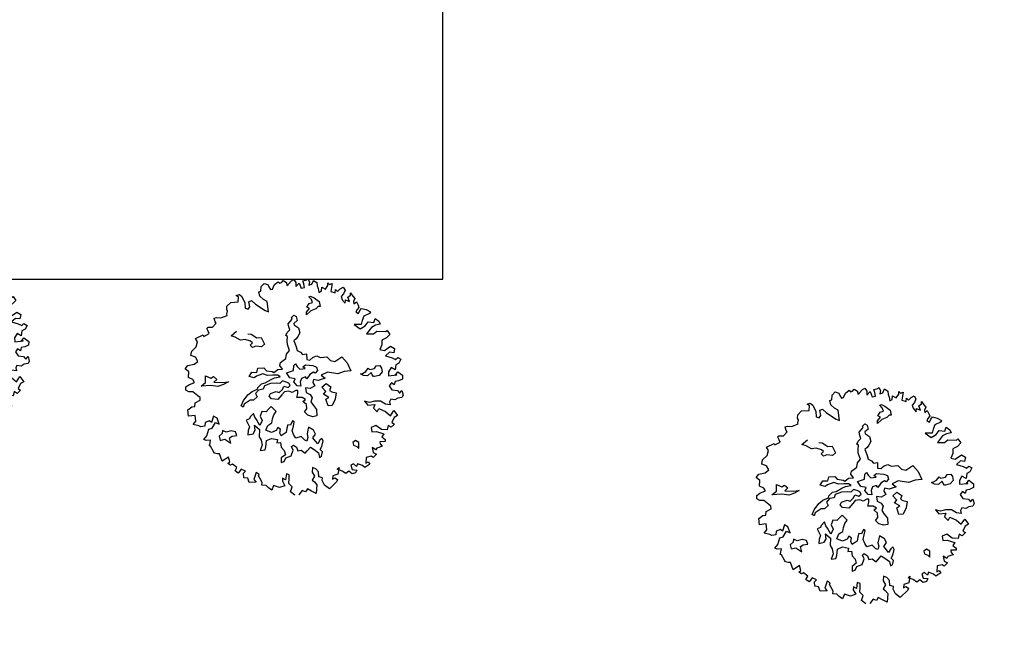
# Model space of a CAD drawing. Units: metres. Extents: x 1623 to 2647, y 855 to 1512.
# Drawn here: x 2069 to 2107, y 978 to 1002 of the extents above; entities that cross this region are included whole.
import ezdxf

# ---------------------------------------------------------------- set-up
doc = ezdxf.new("R2010")
doc.units = ezdxf.units.M
doc.header["$MEASUREMENT"] = 0
doc.layers.add('BLUE', color=5, linetype='Continuous')
doc.layers.add('G', color=76, linetype='Continuous')
doc.layers.add('line', color=28, linetype='Continuous', lineweight=15)

# ---------------------------------------------------------------- blocks, each defined once
blk = doc.blocks.new('TREE-1')
at = {"layer": 'G'}
for p, q in [((4.69, -1.387), (4.923, -1.283)), ((4.923, -1.283), (5.265, -1.371)), ((5.265, -1.065), (5.426, -1.065)), ((5.353, -1.174), (5.265, -1.065)), ((5.265, -1.371), (5.353, -1.174)), ((5.426, -1.065), (5.499, -1.19)), ((5.499, -1.19), (5.535, -1.517)), ((6.302, -1.46), (6.323, -1.247)), ((6.323, -1.247), (6.427, -1.262)), ((6.427, -1.262), (6.515, -1.05)), ((6.515, -1.05), (6.696, -0.962)), ((6.696, -0.962), (6.841, -1.065)), ((6.841, -1.065), (6.841, -1.19)), ((6.841, -1.19), (6.878, -1.335)), ((6.878, -1.335), (6.966, -1.335)), ((6.966, -1.335), (7.127, -1.174)), ((7.127, -1.174), (7.339, -1.102)), ((7.339, -1.102), (7.376, -1.19)), ((7.376, -1.19), (7.464, -1.19)), ((7.464, -1.19), (7.573, -1.122)), ((7.573, -1.122), (7.681, -1.262)), ((7.681, -1.262), (7.661, -1.408)), ((7.733, -1.387), (7.93, -1.262)), ((7.93, -1.262), (8.055, -1.247)), ((8.055, -1.247), (8.091, -1.408)), ((3.938, -1.911), (3.959, -1.729)), ((3.959, -1.729), (4.068, -1.729)), ((4.068, -1.729), (4.244, -1.817)), ((4.244, -1.817), (4.565, -1.802)), ((4.565, -1.745), (4.654, -1.62)), ((4.565, -1.802), (4.565, -1.745)), ((4.638, -1.532), (4.69, -1.387)), ((4.654, -1.62), (4.638, -1.532)), ((5.535, -1.517), (5.478, -1.766)), ((5.478, -1.766), (5.587, -1.854)), ((5.587, -1.854), (5.696, -1.781)), ((5.696, -1.781), (5.732, -1.532)), ((5.732, -1.532), (5.872, -1.517)), ((5.872, -1.517), (5.996, -1.745)), ((5.996, -1.745), (6.323, -2.175)), ((6.411, -1.657), (6.302, -1.46)), ((6.551, -1.802), (6.411, -1.657)), ((6.447, -2.284), (6.551, -1.802)), ((7.661, -1.408), (7.733, -1.387)), ((8.091, -1.408), (8.039, -1.584)), ((8.039, -1.584), (8.236, -1.48)), ((8.236, -1.48), (8.252, -1.745)), ((8.252, -1.745), (8.397, -1.766)), ((8.397, -1.766), (8.433, -1.584)), ((8.433, -1.444), (8.63, -1.46)), ((8.433, -1.584), (8.433, -1.444)), ((8.63, -1.46), (8.682, -1.423)), ((8.718, -1.584), (8.63, -1.729)), ((8.63, -1.729), (8.77, -1.729)), ((8.682, -1.423), (8.718, -1.584)), ((8.77, -1.729), (8.915, -1.584)), ((8.915, -1.584), (9.024, -1.729)), ((9.024, -1.729), (8.988, -1.875)), ((3.477, -2.072), (3.528, -2.035)), ((3.492, -2.212), (3.477, -2.072)), ((3.492, -2.321), (3.492, -2.212)), ((3.528, -2.035), (3.544, -2.035)), ((3.544, -2.035), (3.741, -2.103)), ((3.741, -2.103), (3.959, -1.978)), ((3.959, -1.978), (3.938, -1.911)), ((6.323, -2.175), (6.447, -2.284)), ((8.45, -2.23), (8.542, -2.23)), ((8.524, -2.388), (8.45, -2.23)), ((8.542, -2.23), (8.667, -2.355)), ((8.988, -2.015), (8.967, -2.196)), ((8.967, -2.196), (9.097, -2.16)), ((8.988, -1.875), (8.988, -2.015)), ((9.097, -2.16), (9.164, -2.015)), ((9.164, -2.015), (9.294, -2.16)), ((9.294, -2.16), (9.455, -2.035)), ((9.455, -2.035), (9.506, -1.911)), ((9.506, -1.911), (9.558, -2.015)), ((9.595, -2.175), (9.506, -2.336)), ((9.558, -2.015), (9.683, -2.015)), ((9.683, -2.015), (9.595, -2.175)), ((2.455, -2.839), (2.725, -2.715)), ((2.725, -2.715), (2.849, -2.518)), ((2.813, -2.336), (3.207, -2.3)), ((2.849, -2.518), (2.813, -2.336)), ((3.207, -2.3), (3.222, -2.372)), ((3.222, -2.372), (3.492, -2.321)), ((4.423, -2.766), (4.746, -2.641)), ((8.201, -2.659), (8.362, -2.531)), ((8.307, -2.766), (8.201, -2.659)), ((8.362, -2.531), (8.524, -2.55)), ((8.524, -2.55), (8.524, -2.388)), ((8.667, -2.355), (8.828, -2.605)), ((8.828, -2.605), (8.81, -2.836)), ((9.506, -2.336), (9.667, -2.466)), ((9.667, -2.466), (9.74, -2.321)), ((9.74, -2.321), (9.792, -2.445)), ((9.792, -2.445), (9.952, -2.372)), ((10.025, -2.642), (9.88, -2.715)), ((9.88, -2.715), (9.88, -2.876)), ((9.952, -2.372), (10.113, -2.336)), ((10.149, -2.497), (10.025, -2.642)), ((10.113, -2.336), (10.149, -2.497)), ((10.31, -2.803), (10.346, -2.694)), ((10.346, -2.694), (10.403, -2.891)), ((2.346, -3.021), (2.455, -2.839)), ((2.528, -3.161), (2.346, -3.021)), ((2.564, -3.379), (2.528, -3.161)), ((4.584, -2.891), (4.423, -2.766)), ((4.782, -3.104), (4.584, -2.891)), ((4.996, -3.141), (4.782, -3.104)), ((5.194, -3.303), (4.996, -3.141)), ((5.194, -2.928), (5.337, -2.998)), ((5.337, -2.998), (5.535, -3.248)), ((7.11, -3.248), (7.128, -3.104)), ((7.128, -3.104), (7.378, -2.961)), ((7.363, -2.888), (7.506, -2.818)), ((7.378, -2.961), (7.363, -2.888)), ((7.378, -3.175), (7.363, -3.266)), ((7.576, -3.104), (7.378, -3.175)), ((7.506, -2.818), (7.594, -2.906)), ((7.594, -2.906), (7.576, -3.104)), ((8.076, -2.998), (8.112, -2.873)), ((8.326, -2.891), (8.076, -2.998)), ((8.112, -2.873), (8.307, -2.766)), ((8.575, -2.873), (8.326, -2.891)), ((8.719, -2.803), (8.575, -2.873)), ((8.81, -2.836), (8.719, -2.803)), ((9.88, -2.876), (9.952, -3.073)), ((9.952, -3.073), (10.025, -2.927)), ((10.025, -2.927), (10.17, -3.073)), ((10.17, -2.855), (10.31, -2.803)), ((10.17, -3.073), (10.17, -2.855)), ((10.346, -3.125), (10.331, -3.234)), ((10.331, -3.234), (10.471, -3.182)), ((10.455, -3.021), (10.346, -3.125)), ((10.403, -2.891), (10.455, -3.021)), ((10.471, -3.182), (10.492, -3.358)), ((1.9, -3.519), (2.061, -3.41)), ((2.009, -3.7), (1.9, -3.519)), ((2.061, -3.41), (2.367, -3.446)), ((2.367, -3.446), (2.564, -3.379)), ((5.121, -3.464), (5.264, -3.409)), ((5.194, -3.607), (5.121, -3.464)), ((5.264, -3.409), (5.194, -3.303)), ((5.355, -3.607), (5.194, -3.607)), ((5.605, -3.714), (5.355, -3.607)), ((5.535, -3.248), (5.73, -3.303)), ((5.766, -3.644), (5.605, -3.714)), ((5.73, -3.303), (5.766, -3.644)), ((6.824, -3.854), (6.897, -3.659)), ((6.842, -3.586), (6.948, -3.479)), ((6.897, -3.659), (6.842, -3.586)), ((6.948, -3.479), (7.11, -3.409)), ((7.11, -3.409), (7.11, -3.248)), ((7.363, -3.266), (7.415, -3.318)), ((7.415, -3.318), (7.521, -3.443)), ((7.521, -3.443), (7.506, -3.696)), ((10.383, -3.54), (10.295, -3.628)), ((10.295, -3.628), (10.383, -3.737)), ((10.492, -3.467), (10.383, -3.54)), ((10.383, -3.737), (10.492, -3.628)), ((10.492, -3.358), (10.492, -3.467)), ((10.492, -3.628), (10.6, -3.555)), ((10.6, -3.555), (10.777, -3.68)), ((1.916, -3.949), (2.009, -3.7)), ((2.077, -4.11), (1.916, -3.949)), ((2.097, -4.255), (2.077, -4.11)), ((6.772, -4.016), (6.824, -3.854)), ((6.772, -4.302), (6.772, -4.016)), ((7.253, -3.891), (7.11, -3.946)), ((7.11, -3.946), (7.128, -4.071)), ((7.128, -4.071), (7.128, -4.25)), ((7.363, -3.821), (7.253, -3.891)), ((7.506, -3.696), (7.363, -3.821)), ((10.435, -4.095), (10.331, -4.255)), ((10.58, -3.934), (10.435, -4.095)), ((10.865, -3.897), (10.58, -3.934)), ((10.777, -3.68), (10.937, -3.84)), ((10.937, -3.84), (10.865, -3.897)), ((1.594, -4.468), (1.651, -4.323)), ((1.703, -4.592), (1.594, -4.468)), ((1.651, -4.323), (1.812, -4.271)), ((1.88, -4.65), (1.703, -4.592)), ((1.812, -4.271), (2.097, -4.255)), ((2.33, -4.522), (2.58, -4.43)), ((2.778, -4.647), (2.33, -4.522)), ((2.58, -4.43), (2.686, -4.144)), ((2.686, -4.144), (2.884, -4.324)), ((2.884, -4.324), (3.028, -4.287)), ((3.134, -4.467), (2.954, -4.537)), ((2.954, -4.537), (3.314, -4.68)), ((3.028, -4.287), (3.134, -4.467)), ((6.485, -4.607), (6.592, -4.427)), ((6.592, -4.427), (6.772, -4.302)), ((7.128, -4.25), (7.11, -4.427)), ((7.11, -4.427), (7.235, -4.555)), ((7.235, -4.555), (7.29, -4.68)), ((10.025, -4.146), (10.222, -4.432)), ((10.331, -4.255), (10.025, -4.146)), ((10.222, -4.432), (10.492, -4.38)), ((10.74, -4.541), (10.419, -4.753)), ((10.492, -4.38), (10.689, -4.255)), ((10.689, -4.255), (10.922, -4.359)), ((10.958, -4.504), (10.74, -4.541)), ((10.922, -4.359), (11.046, -4.219)), ((11.171, -4.541), (10.958, -4.504)), ((11.046, -4.219), (11.171, -4.38)), ((11.171, -4.38), (11.171, -4.541)), ((2.04, -4.899), (1.88, -4.65)), ((2.113, -5.007), (2.04, -4.899)), ((2.077, -5.132), (2.113, -5.007)), ((3.064, -4.79), (2.778, -4.647)), ((3.35, -4.79), (3.064, -4.79)), ((3.314, -4.68), (3.6, -4.753)), ((3.6, -4.753), (3.35, -4.79)), ((4.606, -4.842), (4.782, -4.68)), ((4.801, -4.967), (4.606, -4.842)), ((4.782, -4.68), (4.999, -4.769)), ((4.926, -4.93), (4.801, -4.967)), ((5.248, -4.93), (4.926, -4.93)), ((4.999, -4.769), (5.105, -4.607)), ((5.105, -4.607), (5.373, -4.68)), ((5.428, -5.073), (5.248, -4.93)), ((5.373, -4.68), (5.447, -4.842)), ((5.447, -4.842), (5.696, -4.967)), ((5.696, -4.967), (5.751, -5.037)), ((5.751, -5.037), (5.964, -4.967)), ((5.964, -4.967), (6.181, -5.018)), ((6.126, -4.823), (6.199, -4.698)), ((6.181, -5.018), (6.126, -4.823)), ((6.199, -4.698), (6.485, -4.607)), ((6.644, -5.253), (6.732, -5.04)), ((6.732, -5.04), (6.842, -4.985)), ((6.842, -4.985), (6.875, -5.128)), ((7.29, -4.68), (7.469, -4.714)), ((7.469, -4.714), (7.396, -4.967)), ((7.396, -4.967), (7.521, -5.037)), ((7.521, -5.037), (7.719, -4.967)), ((7.719, -4.967), (7.899, -4.967)), ((7.899, -4.967), (8.024, -5.092)), ((10.419, -4.753), (10.74, -4.862)), ((10.74, -4.862), (10.922, -4.79)), ((10.922, -4.79), (11.295, -4.935)), ((11.295, -4.935), (11.383, -4.914)), ((11.383, -4.914), (11.44, -5.132)), ((1.325, -5.651), (1.382, -5.365)), ((1.382, -5.365), (1.615, -5.293)), ((1.615, -5.293), (1.74, -5.329)), ((1.74, -5.329), (1.812, -5.168)), ((1.812, -5.168), (2.077, -5.132)), ((4.767, -5.521), (4.819, -5.448)), ((4.819, -5.448), (5.035, -5.342)), ((5.124, -5.485), (5.017, -5.61)), ((5.035, -5.342), (5.212, -5.36)), ((5.428, -5.467), (5.124, -5.485)), ((5.212, -5.36), (5.517, -5.305)), ((5.66, -5.143), (5.428, -5.073)), ((5.715, -5.558), (5.428, -5.467)), ((5.517, -5.305), (5.696, -5.287)), ((5.876, -5.217), (5.66, -5.143)), ((5.696, -5.287), (5.964, -5.323)), ((5.964, -5.323), (5.876, -5.217)), ((6.303, -5.253), (6.644, -5.253)), ((6.376, -5.524), (6.303, -5.253)), ((6.875, -5.128), (6.948, -5.29)), ((6.948, -5.29), (7.198, -5.345)), ((7.11, -5.238), (7.271, -5.183)), ((7.198, -5.345), (7.11, -5.238)), ((7.271, -5.183), (7.573, -5.326)), ((7.573, -5.326), (7.716, -5.451)), ((7.716, -5.451), (7.701, -5.613)), ((8.024, -5.092), (8.329, -5.162)), ((8.329, -5.162), (8.435, -5.378)), ((8.435, -5.378), (8.615, -5.485)), ((8.615, -5.485), (8.99, -5.396)), ((8.99, -5.396), (9.133, -5.735)), ((10.937, -5.469), (10.777, -5.651)), ((11.01, -5.272), (10.937, -5.469)), ((11.243, -5.236), (11.01, -5.272)), ((11.44, -5.132), (11.243, -5.236)), ((1.631, -5.723), (1.325, -5.651)), ((1.558, -5.988), (1.631, -5.723)), ((3.798, -6.003), (3.978, -5.808)), ((4.283, -5.896), (3.96, -5.988)), ((3.978, -5.808), (4.158, -5.701)), ((4.158, -5.701), (4.264, -5.628)), ((4.264, -5.628), (4.496, -5.54)), ((4.426, -5.951), (4.283, -5.896)), ((4.639, -5.86), (4.426, -5.951)), ((4.496, -5.54), (4.767, -5.521)), ((4.801, -5.573), (4.624, -5.683)), ((4.624, -5.683), (4.639, -5.86)), ((5.017, -5.61), (4.801, -5.573)), ((5.178, -6.003), (5.285, -5.915)), ((5.285, -5.915), (5.553, -5.915)), ((5.553, -5.915), (5.678, -6.003)), ((5.678, -6.003), (5.876, -5.915)), ((5.84, -5.61), (5.715, -5.558)), ((6.001, -5.54), (5.84, -5.61)), ((5.876, -5.915), (5.983, -5.79)), ((5.983, -5.79), (6.144, -5.915)), ((6.144, -5.646), (6.001, -5.54)), ((6.251, -5.735), (6.144, -5.646)), ((6.144, -5.915), (6.269, -5.86)), ((6.269, -5.86), (6.251, -5.735)), ((6.589, -5.649), (6.376, -5.524)), ((6.482, -5.756), (6.589, -5.649)), ((6.571, -5.988), (6.482, -5.756)), ((6.769, -5.863), (6.732, -6.061)), ((6.875, -5.719), (6.769, -5.863)), ((7.073, -5.719), (6.875, -5.719)), ((7.11, -5.826), (7.073, -5.719)), ((7.305, -5.683), (7.11, -5.826)), ((7.503, -5.631), (7.305, -5.683)), ((7.396, -5.951), (7.308, -6.076)), ((7.576, -6.076), (7.396, -5.951)), ((7.558, -5.701), (7.503, -5.631)), ((7.701, -5.613), (7.558, -5.701)), ((8.112, -5.844), (7.792, -5.878)), ((7.792, -5.878), (7.917, -6.076)), ((8.542, -6.076), (8.112, -5.844)), ((9.133, -5.735), (9.169, -6.149)), ((10.777, -5.651), (10.958, -5.76)), ((11.155, -5.92), (10.922, -6.009)), ((10.958, -5.76), (11.295, -5.666)), ((11.332, -6.009), (11.155, -5.92)), ((11.295, -5.666), (11.44, -5.827)), ((11.44, -5.827), (11.332, -6.009)), ((1.397, -6.097), (1.558, -5.988)), ((1.631, -6.242), (1.397, -6.097)), ((1.703, -6.315), (1.631, -6.242)), ((1.88, -6.346), (1.703, -6.315)), ((1.952, -6.185), (1.88, -6.346)), ((2.17, -6.185), (1.952, -6.185)), ((2.237, -6.294), (2.17, -6.185)), ((2.186, -6.543), (2.419, -6.346)), ((2.419, -6.045), (2.237, -6.294)), ((2.543, -6.185), (2.419, -6.045)), ((2.419, -6.346), (2.543, -6.475)), ((2.543, -6.475), (2.543, -6.185)), ((3.871, -6.094), (3.798, -6.003)), ((3.96, -5.988), (3.871, -6.094)), ((5.248, -6.164), (5.178, -6.003)), ((5.517, -6.292), (5.248, -6.164)), ((5.751, -6.149), (5.517, -6.292)), ((5.913, -6.058), (5.751, -6.149)), ((6.126, -6.094), (5.913, -6.058)), ((6.251, -6.201), (6.126, -6.094)), ((6.449, -6.164), (6.251, -6.201)), ((6.376, -6.488), (6.485, -6.326)), ((6.537, -6.201), (6.449, -6.164)), ((6.485, -6.326), (6.537, -6.201)), ((6.732, -6.061), (6.571, -5.988)), ((6.915, -6.201), (6.86, -6.417)), ((6.86, -6.417), (7.022, -6.561)), ((7.11, -6.308), (6.915, -6.201)), ((7.345, -6.256), (7.11, -6.308)), ((7.308, -6.076), (7.345, -6.256)), ((7.917, -6.076), (7.576, -6.076)), ((7.646, -6.417), (7.878, -6.329)), ((7.753, -6.67), (7.646, -6.417)), ((7.878, -6.329), (8.039, -6.545)), ((8.865, -6.076), (8.542, -6.076)), ((9.169, -6.149), (8.865, -6.076)), ((9.651, -6.545), (9.544, -6.417)), ((9.544, -6.417), (9.651, -6.436)), ((9.651, -6.436), (9.812, -6.402)), ((9.812, -6.402), (9.974, -6.292)), ((9.974, -6.292), (10.01, -6.366)), ((10.01, -6.366), (10.242, -6.402)), ((10.242, -6.402), (10.367, -6.311)), ((10.367, -6.311), (10.528, -6.347)), ((10.528, -6.347), (10.565, -6.491)), ((10.922, -6.009), (11.186, -6.206)), ((11.186, -6.206), (11.316, -6.33)), ((11.316, -6.33), (11.44, -6.278)), ((11.549, -6.403), (11.404, -6.543)), ((11.44, -6.278), (11.549, -6.403)), ((1.631, -6.921), (1.828, -6.812)), ((1.828, -6.812), (2.009, -6.543)), ((2.009, -6.543), (2.186, -6.543)), ((2.598, -6.814), (2.543, -6.939)), ((2.741, -6.939), (2.598, -6.814)), ((3.975, -6.704), (3.798, -6.722)), ((3.798, -6.722), (3.85, -7.064)), ((4.03, -6.634), (3.975, -6.704)), ((4.228, -6.527), (4.03, -6.634)), ((4.228, -6.722), (4.228, -6.527)), ((4.261, -6.847), (4.228, -6.722)), ((4.316, -7.152), (4.261, -6.847)), ((4.621, -6.579), (4.478, -6.759)), ((4.478, -6.759), (4.496, -6.975)), ((4.801, -6.652), (4.621, -6.579)), ((4.977, -6.561), (4.801, -6.652)), ((5.105, -6.491), (4.977, -6.561)), ((5.175, -6.616), (5.105, -6.491)), ((5.105, -6.902), (5.248, -6.795)), ((5.248, -6.795), (5.175, -6.616)), ((6.61, -6.579), (6.376, -6.488)), ((6.592, -6.756), (6.735, -6.722)), ((6.699, -6.954), (6.592, -6.756)), ((6.735, -6.722), (6.61, -6.579)), ((7.058, -6.737), (6.933, -6.899)), ((7.022, -6.561), (7.058, -6.737)), ((7.61, -6.759), (7.753, -6.67)), ((7.789, -6.975), (7.61, -6.759)), ((8.039, -6.545), (7.933, -6.689)), ((7.933, -6.689), (8.003, -6.777)), ((8.003, -6.777), (8.182, -6.884)), ((8.182, -6.884), (8.039, -7.152)), ((9.831, -6.616), (9.651, -6.545)), ((10.044, -6.527), (9.831, -6.616)), ((10.044, -6.652), (10.044, -6.527)), ((10.08, -6.74), (10.044, -6.652)), ((10.117, -6.759), (10.08, -6.74)), ((10.348, -6.777), (10.117, -6.759)), ((10.528, -6.67), (10.348, -6.777)), ((10.565, -6.491), (10.528, -6.67)), ((10.813, -6.761), (10.761, -6.937)), ((10.989, -6.615), (10.813, -6.761)), ((11.135, -6.776), (10.989, -6.615)), ((11.243, -6.564), (11.135, -6.776)), ((11.404, -6.543), (11.243, -6.564)), ((1.719, -6.994), (1.631, -6.921)), ((1.916, -7.046), (1.719, -6.994)), ((1.776, -7.279), (1.812, -7.243)), ((1.828, -7.316), (1.776, -7.279)), ((1.812, -7.243), (1.916, -7.046)), ((1.88, -7.601), (1.828, -7.316)), ((2.366, -7.009), (2.348, -7.207)), ((2.348, -7.207), (2.561, -7.225)), ((2.543, -6.939), (2.366, -7.009)), ((2.561, -7.225), (2.778, -7.493)), ((2.973, -6.957), (2.741, -6.939)), ((2.778, -7.493), (2.796, -7.243)), ((2.796, -7.243), (2.939, -7.207)), ((2.939, -7.207), (3.152, -7.243)), ((3.152, -7.064), (2.973, -6.957)), ((3.152, -7.243), (3.152, -7.064)), ((3.725, -7.207), (3.655, -7.387)), ((3.85, -7.064), (3.725, -7.207)), ((3.905, -7.42), (4.048, -7.295)), ((4.048, -7.295), (4.085, -7.064)), ((4.085, -7.064), (4.246, -7.332)), ((4.246, -7.332), (4.118, -7.655)), ((4.496, -6.975), (4.316, -7.152)), ((4.514, -7.457), (4.676, -7.277)), ((4.676, -7.277), (4.889, -7.225)), ((4.889, -7.225), (4.977, -7.064)), ((4.977, -7.064), (5.105, -6.902)), ((6.501, -7.24), (6.644, -7.152)), ((6.592, -7.438), (6.501, -7.24)), ((6.644, -7.152), (6.699, -6.954)), ((6.933, -6.899), (6.985, -7.097)), ((6.985, -7.097), (7.058, -7.329)), ((7.058, -7.329), (6.985, -7.615)), ((7.628, -7.009), (7.789, -6.975)), ((7.628, -7.332), (7.628, -7.009)), ((7.808, -7.387), (7.628, -7.332)), ((8.039, -7.152), (7.808, -7.387)), ((10.777, -7.295), (10.632, -7.388)), ((10.761, -6.937), (11.135, -7.03)), ((10.865, -7.425), (10.777, -7.295)), ((10.958, -7.295), (10.865, -7.425)), ((11.119, -7.316), (10.958, -7.295)), ((11.046, -7.03), (11.223, -6.901)), ((11.135, -7.03), (11.046, -7.03)), ((11.316, -7.295), (11.119, -7.316)), ((11.223, -6.901), (11.383, -7.134)), ((11.383, -7.134), (11.316, -7.295)), ((1.9, -7.689), (1.88, -7.601)), ((2.009, -7.762), (1.9, -7.689)), ((2.113, -7.798), (2.009, -7.762)), ((2.113, -7.98), (2.113, -7.798)), ((3.655, -7.387), (3.905, -7.42)), ((4.118, -7.655), (4.155, -7.835)), ((4.728, -7.655), (4.514, -7.457)), ((4.962, -7.637), (4.728, -7.655)), ((5.087, -7.53), (4.962, -7.637)), ((5.175, -7.655), (5.087, -7.53)), ((5.087, -7.798), (5.175, -7.655)), ((5.105, -7.941), (5.087, -7.798)), ((5.462, -7.691), (5.373, -7.868)), ((5.568, -7.563), (5.462, -7.691)), ((5.678, -7.618), (5.568, -7.563)), ((5.66, -7.886), (5.785, -7.707)), ((5.836, -7.457), (5.678, -7.618)), ((5.785, -7.707), (5.891, -7.53)), ((5.891, -7.53), (5.836, -7.457)), ((6.787, -7.582), (6.592, -7.438)), ((6.985, -7.615), (6.787, -7.582)), ((9.309, -7.689), (9.398, -7.922)), ((9.506, -7.834), (9.309, -7.689)), ((10.632, -7.388), (10.689, -7.616)), ((10.689, -7.616), (10.922, -7.725)), ((10.922, -7.725), (10.974, -7.871)), ((10.974, -7.871), (11.119, -7.798)), ((11.119, -7.798), (11.098, -8.011)), ((2.113, -8.156), (2.113, -7.98)), ((2.455, -8.068), (2.113, -8.156)), ((2.434, -8.301), (2.455, -8.068)), ((4.118, -8.066), (3.96, -8.264)), ((3.96, -8.264), (4.173, -8.316)), ((4.155, -7.835), (4.118, -8.066)), ((4.173, -8.316), (4.261, -8.191)), ((4.261, -8.191), (4.389, -7.923)), ((4.389, -7.923), (4.639, -7.905)), ((4.639, -7.905), (4.889, -8.048)), ((4.889, -8.048), (4.801, -8.191)), ((4.801, -8.191), (4.977, -8.228)), ((4.977, -8.228), (4.926, -8.441)), ((5.373, -7.868), (5.105, -7.941)), ((5.678, -8.103), (5.66, -7.886)), ((5.712, -8.264), (5.678, -8.103)), ((5.98, -8.28), (5.712, -8.264)), ((6.266, -8.264), (6.251, -8.423)), ((6.376, -8.085), (6.266, -8.264)), ((6.446, -7.978), (6.376, -8.085)), ((6.607, -8.191), (6.446, -7.978)), ((6.644, -8.389), (6.607, -8.191)), ((9.398, -7.922), (9.704, -7.995)), ((9.74, -7.85), (9.506, -7.834)), ((9.704, -7.995), (9.595, -8.14)), ((9.595, -8.14), (9.704, -8.353)), ((9.704, -8.353), (9.828, -8.229)), ((10.009, -7.943), (9.74, -7.85)), ((9.828, -8.229), (10.077, -8.477)), ((10.186, -8.14), (10.009, -7.943)), ((10.383, -8.244), (10.186, -8.14)), ((10.403, -8.104), (10.383, -8.244)), ((10.492, -8.011), (10.403, -8.104)), ((10.668, -8.104), (10.492, -8.011)), ((10.829, -8.068), (10.668, -8.104)), ((11.01, -8.104), (10.829, -8.068)), ((11.098, -8.011), (11.01, -8.104)), ((2.331, -8.353), (2.434, -8.301)), ((2.419, -8.462), (2.331, -8.353)), ((2.528, -8.441), (2.419, -8.462)), ((2.668, -8.659), (2.528, -8.441)), ((2.528, -8.784), (2.668, -8.659)), ((4.926, -8.441), (5.014, -8.639)), ((5.014, -8.639), (4.996, -8.837)), ((5.392, -8.566), (5.498, -8.533)), ((5.407, -8.764), (5.392, -8.566)), ((5.498, -8.533), (5.605, -8.676)), ((5.605, -8.676), (5.605, -8.853)), ((6.071, -8.496), (5.98, -8.28)), ((6.159, -8.566), (6.071, -8.496)), ((6.251, -8.423), (6.159, -8.566)), ((6.464, -8.514), (6.644, -8.389)), ((6.537, -8.709), (6.464, -8.514)), ((6.589, -8.853), (6.537, -8.709)), ((6.732, -8.728), (6.589, -8.853)), ((6.857, -8.676), (6.732, -8.728)), ((6.875, -8.801), (6.857, -8.676)), ((10.077, -8.477), (10.222, -8.726)), ((10.222, -8.726), (10.455, -8.55)), ((10.455, -8.55), (10.543, -8.835)), ((2.631, -8.924), (2.528, -8.784)), ((2.652, -8.924), (2.631, -8.924)), ((2.828, -8.799), (2.652, -8.924)), ((2.813, -9.214), (2.865, -9.017)), ((2.989, -8.96), (2.828, -8.799)), ((2.865, -9.017), (2.989, -8.96)), ((3.44, -9.178), (3.222, -9.447)), ((3.544, -9.302), (3.44, -9.178)), ((4.764, -8.907), (4.691, -9.124)), ((4.691, -9.124), (4.834, -9.124)), ((4.996, -8.837), (4.764, -8.907)), ((4.834, -9.124), (4.977, -8.981)), ((4.977, -8.981), (5.23, -8.981)), ((5.23, -8.981), (5.407, -8.764)), ((5.605, -8.853), (5.766, -8.889)), ((5.766, -8.889), (5.891, -9.069)), ((5.891, -9.069), (6.016, -8.996)), ((6.016, -8.996), (6.214, -8.889)), ((6.214, -8.889), (6.339, -9.051)), ((6.339, -9.051), (6.482, -9.267)), ((6.607, -9.139), (6.732, -9.032)), ((6.68, -9.282), (6.607, -9.139)), ((6.732, -9.032), (6.875, -8.801)), ((9.201, -8.96), (9.164, -9.157)), ((9.164, -9.157), (9.361, -9.214)), ((9.434, -8.944), (9.201, -8.96)), ((9.615, -9.193), (9.434, -8.944)), ((9.973, -9.121), (9.864, -9.302)), ((10.077, -9.25), (9.973, -9.121)), ((10.274, -9.157), (10.077, -9.25)), ((10.367, -8.872), (10.186, -9.053)), ((10.186, -9.053), (10.274, -9.157)), ((10.543, -8.835), (10.367, -8.872)), ((2.974, -9.302), (2.813, -9.214)), ((2.974, -9.515), (2.974, -9.302)), ((3.295, -9.608), (2.974, -9.515)), ((3.222, -9.447), (3.295, -9.608)), ((3.492, -9.354), (3.544, -9.302)), ((3.513, -9.479), (3.492, -9.354)), ((3.544, -9.712), (3.513, -9.479)), ((6.482, -9.267), (6.464, -9.48)), ((6.464, -9.48), (6.571, -9.462)), ((6.571, -9.462), (6.68, -9.282)), ((8.164, -9.337), (8.146, -9.462)), ((8.146, -9.462), (8.274, -9.569)), ((8.307, -9.282), (8.164, -9.337)), ((8.274, -9.569), (8.326, -9.697)), ((8.417, -9.426), (8.307, -9.282)), ((8.326, -9.697), (8.417, -9.426)), ((9.361, -9.214), (9.652, -9.427)), ((9.652, -9.427), (9.522, -9.536)), ((9.522, -9.536), (9.631, -9.696)), ((9.864, -9.302), (9.615, -9.193)), ((3.492, -9.821), (3.544, -9.712)), ((3.674, -9.894), (3.492, -9.821)), ((3.741, -10.034), (3.674, -9.894)), ((3.85, -10.194), (3.741, -10.034)), ((3.995, -10.018), (3.85, -10.194)), ((4.244, -10.194), (3.995, -10.018)), ((4.514, -9.836), (4.456, -9.966)), ((4.456, -9.966), (4.493, -10.194)), ((4.622, -9.945), (4.514, -9.836)), ((4.747, -9.696), (4.622, -9.945)), ((4.711, -10.163), (4.799, -9.945)), ((4.851, -9.785), (4.747, -9.696)), ((4.799, -9.945), (4.851, -9.785)), ((5.996, -9.821), (5.908, -10.018)), ((5.908, -10.018), (5.96, -10.231)), ((6.126, -9.93), (5.996, -9.821)), ((6.193, -10.106), (6.126, -9.93)), ((6.142, -10.324), (6.193, -10.106)), ((8.936, -9.857), (8.9, -10.091)), ((8.9, -10.091), (9.024, -10.215)), ((9.061, -10.018), (8.936, -9.857)), ((9.128, -9.945), (9.061, -10.018)), ((9.273, -9.945), (9.128, -9.945)), ((9.398, -9.945), (9.273, -9.945)), ((9.361, -9.712), (9.346, -9.821)), ((9.346, -9.821), (9.398, -9.945)), ((9.595, -9.785), (9.361, -9.712)), ((9.631, -9.696), (9.595, -9.785)), ((4.493, -10.194), (4.244, -10.194)), ((4.654, -10.557), (4.799, -10.36)), ((4.799, -10.77), (4.654, -10.557)), ((4.799, -10.36), (4.711, -10.163)), ((5.96, -10.231), (5.784, -10.376)), ((5.784, -10.376), (5.856, -10.485)), ((5.856, -10.485), (5.929, -10.646)), ((6.287, -10.428), (6.142, -10.324)), ((6.23, -10.537), (6.287, -10.428)), ((6.25, -10.786), (6.23, -10.537)), ((6.769, -10.5), (6.696, -10.646)), ((7.018, -10.5), (6.769, -10.5)), ((7.163, -10.231), (7.018, -10.5)), ((7.054, -10.267), (7.163, -10.231)), ((7.251, -10.428), (7.054, -10.267)), ((7.376, -10.589), (7.251, -10.428)), ((7.536, -10.537), (7.376, -10.589)), ((7.645, -10.698), (7.536, -10.537)), ((7.858, -10.288), (7.718, -10.303)), ((7.718, -10.303), (7.718, -10.521)), ((7.718, -10.521), (7.915, -10.609)), ((7.951, -10.449), (7.858, -10.288)), ((8.039, -10.34), (7.951, -10.449)), ((8.236, -10.5), (8.039, -10.34)), ((8.309, -10.625), (8.236, -10.5)), ((8.573, -10.557), (8.309, -10.625)), ((8.521, -10.194), (8.412, -10.449)), ((8.412, -10.449), (8.542, -10.428)), ((8.755, -10.215), (8.521, -10.194)), ((8.542, -10.428), (8.573, -10.557)), ((8.827, -10.303), (8.755, -10.215)), ((9.024, -10.215), (8.827, -10.303)), ((5.193, -10.682), (4.98, -10.822)), ((5.317, -10.786), (5.193, -10.682)), ((5.442, -10.682), (5.317, -10.786)), ((5.587, -10.843), (5.442, -10.682)), ((5.763, -11.019), (5.587, -10.843)), ((5.929, -10.646), (5.763, -11.019)), ((6.411, -11.019), (6.25, -10.786)), ((6.857, -10.806), (6.411, -11.019)), ((6.696, -10.646), (6.821, -10.609)), ((6.821, -10.609), (6.909, -10.734)), ((6.909, -10.734), (6.857, -10.806)), ((7.806, -10.718), (7.645, -10.698)), ((7.915, -10.609), (7.806, -10.718))]:
    blk.add_line(p, q, dxfattribs=at)

msp = doc.modelspace()

# ---------------------------------------------------------------- linework, layer by layer
at = {"layer": 'line', "color": 0, "lineweight": 30}
for p, q in [((2085.332, 992.032), (2085.332, 1025.352)), ((2019.204, 992.032), (2085.332, 992.032)), ((2085.332, 992.032), (2085.332, 992.032))]:
    msp.add_line(p, q, dxfattribs=at)

# ---------------------------------------------------------------- block references
at = {"layer": 'BLUE', "xscale": 0.8249999999999883, "yscale": 0.8249999999998181, "zscale": 0.8250000000000001, "rotation": 19.17306922765979}
for p in [(2058.587, 992.114), (2072.979, 990.807), (2094.96, 986.624)]:
    msp.add_blockref('TREE-1', p, dxfattribs=at)

doc.saveas('drawing.dxf')
